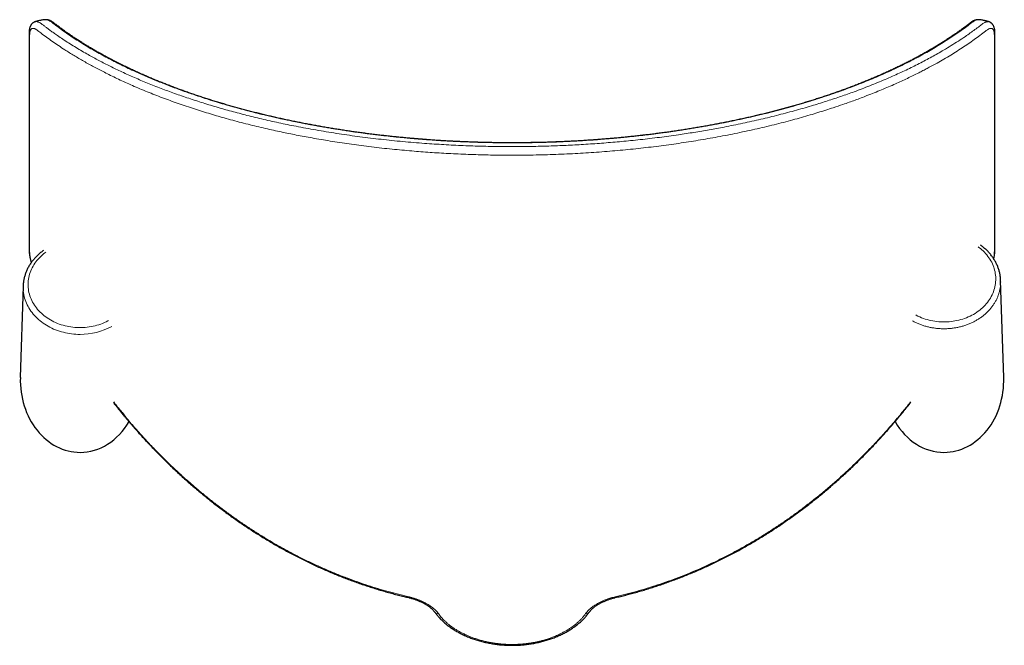
# Model space of a CAD drawing. Units: millimetres. Extents: x 8 to 2418, y 12 to 2371.
# Drawn here: x 827 to 1027, y 1371 to 1498 of the extents above; entities that cross this region are included whole.
import ezdxf

# ---------------------------------------------------------------- set-up
doc = ezdxf.new("R2010")
doc.units = ezdxf.units.MM

msp = doc.modelspace()

# ---------------------------------------------------------------- linework, layer by layer
at = {"color": 7, "linetype": 'Continuous', "lineweight": 30}
for p, q in [((832.61, 1497.78), (832.6, 1497.78)), ((1021.51, 1497.78), (1021.5, 1497.78)), ((1026.03, 1444.98), (1026.03, 1444.96)), ((1026.65, 1425.31), (1026.04, 1444.97)), ((828.04, 1443.85), (827.46, 1425.31)), ((828.04, 1443.82), (828.04, 1443.85)), ((1005.15, 1416.99), (1005.14, 1416.98))]:
    msp.add_line(p, q, dxfattribs=at)
at = {"color": 252, "linetype": 'Continuous', "lineweight": 0, "flags": 128}
for points in [[(832.62, 1450.71), (832.45, 1450.58), (832.15, 1450.35), (831.87, 1450.1), (831.59, 1449.85), (831.33, 1449.59), (831.08, 1449.32), (830.84, 1449.04), (830.62, 1448.75), (830.41, 1448.46), (830.21, 1448.16), (830.03, 1447.86), (829.86, 1447.55), (829.71, 1447.23), (829.57, 1446.91), (829.45, 1446.58), (829.34, 1446.26), (829.25, 1445.92), (829.18, 1445.59), (829.12, 1445.25), (829.07, 1444.91), (829.05, 1444.57), (829.03, 1444.23), (829.04, 1443.89), (829.06, 1443.55), (829.09, 1443.21), (829.15, 1442.88), (829.21, 1442.54), (829.3, 1442.21), (829.4, 1441.88), (829.51, 1441.55), (829.64, 1441.23), (829.79, 1440.91), (829.95, 1440.6), (830.12, 1440.29), (830.31, 1439.98), (830.51, 1439.69), (830.73, 1439.4), (830.96, 1439.12), (831.2, 1438.84), (831.46, 1438.58), (831.73, 1438.32), (832.01, 1438.07), (832.3, 1437.83), (832.6, 1437.6), (832.91, 1437.38), (833.24, 1437.17), (833.57, 1436.97), (833.91, 1436.78), (834.26, 1436.61), (834.62, 1436.44), (834.99, 1436.29), (835.36, 1436.15), (835.74, 1436.02), (836.13, 1435.9), (836.52, 1435.8), (836.92, 1435.7), (837.31, 1435.62), (837.72, 1435.56), (838.12, 1435.51), (838.53, 1435.47), (838.94, 1435.44), (839.35, 1435.43), (839.76, 1435.43), (840.17, 1435.44), (840.58, 1435.47), (840.99, 1435.51), (841.39, 1435.56), (841.8, 1435.62), (842.2, 1435.7), (842.59, 1435.8), (842.98, 1435.9), (843.37, 1436.02), (843.75, 1436.15), (844.12, 1436.29), (844.49, 1436.44), (844.85, 1436.61), (845.2, 1436.78), (845.29, 1436.84)], [(1008.84, 1437.98), (1008.93, 1437.93), (1009.28, 1437.75), (1009.64, 1437.59), (1010.01, 1437.43), (1010.38, 1437.29), (1010.76, 1437.16), (1011.14, 1437.05), (1011.53, 1436.94), (1011.92, 1436.85), (1012.32, 1436.77), (1012.72, 1436.71), (1013.13, 1436.65), (1013.53, 1436.61), (1013.94, 1436.59), (1014.35, 1436.57), (1014.76, 1436.57), (1015.17, 1436.59), (1015.58, 1436.61), (1015.98, 1436.65), (1016.39, 1436.71), (1016.79, 1436.77), (1017.19, 1436.85), (1017.58, 1436.94), (1017.97, 1437.05), (1018.36, 1437.16), (1018.73, 1437.29), (1019.11, 1437.43), (1019.47, 1437.59), (1019.83, 1437.75), (1020.18, 1437.93), (1020.52, 1438.11), (1020.85, 1438.31), (1021.18, 1438.52), (1021.49, 1438.74), (1021.79, 1438.97), (1022.08, 1439.21), (1022.36, 1439.46), (1022.63, 1439.71), (1022.88, 1439.98), (1023.12, 1440.25), (1023.35, 1440.53), (1023.57, 1440.82), (1023.77, 1441.12), (1023.96, 1441.42), (1024.13, 1441.73), (1024.29, 1442.04), (1024.44, 1442.36), (1024.57, 1442.68), (1024.68, 1443), (1024.78, 1443.33), (1024.86, 1443.66), (1024.93, 1444), (1024.98, 1444.34), (1025.02, 1444.67), (1025.04, 1445.01), (1025.04, 1445.35), (1025.03, 1445.69), (1025, 1446.03), (1024.96, 1446.37), (1024.9, 1446.7), (1024.82, 1447.04), (1024.73, 1447.37), (1024.63, 1447.69), (1024.51, 1448.02), (1024.37, 1448.34), (1024.22, 1448.65), (1024.05, 1448.96), (1023.87, 1449.27), (1023.67, 1449.57), (1023.46, 1449.86), (1023.24, 1450.14), (1023, 1450.42), (1022.76, 1450.69), (1022.49, 1450.95), (1022.22, 1451.2), (1021.94, 1451.45), (1021.64, 1451.68), (1021.47, 1451.8)], [(839.56, 1434.05), (839.13, 1434.05), (838.7, 1434.07), (838.27, 1434.11), (837.85, 1434.15), (837.43, 1434.21), (837.01, 1434.28), (836.59, 1434.37), (836.18, 1434.47), (835.77, 1434.58), (835.37, 1434.7), (834.97, 1434.83), (834.58, 1434.98), (834.2, 1435.14), (833.83, 1435.31), (833.46, 1435.49), (833.1, 1435.69), (832.75, 1435.89), (832.41, 1436.11), (832.08, 1436.33), (831.76, 1436.57), (831.45, 1436.81), (831.15, 1437.07), (830.86, 1437.33), (830.59, 1437.6), (830.32, 1437.88), (830.07, 1438.17), (829.84, 1438.47), (829.61, 1438.77), (829.4, 1439.08), (829.21, 1439.4), (829.03, 1439.72), (828.86, 1440.05), (828.71, 1440.38), (828.57, 1440.71), (828.45, 1441.06), (828.34, 1441.4), (828.25, 1441.75), (828.18, 1442.1), (828.12, 1442.45), (828.07, 1442.8), (828.05, 1443.16), (828.03, 1443.51), (828.04, 1443.82)]]:
    msp.add_lwpolyline(points, dxfattribs=at)
at = {"color": 252, "linetype": 'Continuous', "lineweight": 0}
for centre, radius, start, end in [((839.63, 1447.3), 13.25, 269.6969, 298.6567), ((948.2, 1371.15), 43.15, 166.9522, 167.1704), ((905.74, 1371.12), 43.32, 12.8302, 13.0475), ((912, 1378.17), 0.693, 218.1705, 281.7615), ((942.11, 1378.17), 0.693, 258.2401, 321.8025)]:
    msp.add_arc(centre, radius, start, end, dxfattribs=at)
at = {"color": 7, "linetype": 'Continuous', "lineweight": 30}
for centre, start_param, end_param in [((839.56, 1424.76), 4.67474, 6.283185), ((1014.56, 1424.76), 0, 1.608446), ((839.56, 1424.76), 0, 0.96033), ((1014.56, 1424.76), 5.322648, 6.283185)]:
    msp.add_ellipse(centre, major_axis=(0, -14.6), ratio=0.82898, start_param=start_param, end_param=end_param, dxfattribs=at)
for points, knots in [([(830.41, 1497.36), (830.37, 1497.34), (830.29, 1497.31), (830.17, 1497.25), (830.04, 1497.17), (829.93, 1497.08), (829.82, 1496.98), (829.72, 1496.87), (829.64, 1496.76), (829.56, 1496.63), (829.49, 1496.5), (829.43, 1496.35), (829.37, 1496.19), (829.33, 1496.04), (829.3, 1495.89), (829.28, 1495.75), (829.26, 1495.59), (829.24, 1495.39), (829.23, 1495.15), (829.23, 1494.92), (829.23, 1494.57), (829.23, 1493.98), (829.23, 1493.15), (829.23, 1486.12), (829.23, 1474.62), (829.23, 1462.52), (829.23, 1456.32), (829.23, 1454.5), (829.23, 1453.37), (829.22, 1452.51), (829.23, 1451.92), (829.23, 1451.52), (829.23, 1451.28), (829.24, 1451.09), (829.24, 1450.9), (829.26, 1450.71), (829.28, 1450.5), (829.3, 1450.26), (829.34, 1450.01), (829.38, 1449.75), (829.43, 1449.48), (829.49, 1449.21), (829.56, 1448.93), (829.61, 1448.72), (829.64, 1448.59), (829.65, 1448.56)], [0, 0, 0, 0, 0.002202, 0.004843, 0.007473, 0.010107, 0.012766, 0.015471, 0.018245, 0.021111, 0.024067, 0.027269, 0.030669, 0.034307, 0.036843, 0.039649, 0.0424, 0.046651, 0.051532, 0.056296, 0.060856, 0.073523, 0.092098, 0.11279, 0.508543, 0.805357, 0.862786, 0.892791, 0.917866, 0.93339, 0.946558, 0.95385, 0.95765, 0.961215, 0.964562, 0.967737, 0.971108, 0.975112, 0.979122, 0.983112, 0.987087, 0.991014, 0.994897, 0.998753, 1, 1, 1, 1]), ([(832.6, 1497.79), (832.59, 1497.79), (832.55, 1497.79), (832.47, 1497.78), (832.36, 1497.77), (832.2, 1497.76), (831.98, 1497.73), (831.69, 1497.69), (831.35, 1497.63), (830.97, 1497.53), (830.65, 1497.44), (830.46, 1497.37), (830.41, 1497.35)], [0, 0, 0, 0, 0.015905, 0.053749, 0.104439, 0.168173, 0.273512, 0.402186, 0.554219, 0.729541, 0.927941, 1, 1, 1, 1]), ([(1021.5, 1497.79), (1021.47, 1497.79), (1021.39, 1497.79), (1021.26, 1497.79), (1021.12, 1497.77), (1020.97, 1497.73), (1020.82, 1497.69), (1020.66, 1497.63), (1020.51, 1497.56), (1020.36, 1497.48), (1020.22, 1497.39), (1020.06, 1497.28), (1019.86, 1497.13), (1019.66, 1496.98), (1019.45, 1496.82), (1019.27, 1496.67), (1018.93, 1496.41), (1018.45, 1496.05), (1017.81, 1495.59), (1017.17, 1495.13), (1016.51, 1494.68), (1015.84, 1494.23), (1015.16, 1493.78), (1014.47, 1493.33), (1013.77, 1492.89), (1013.06, 1492.46), (1012.34, 1492.02), (1011.61, 1491.6), (1010.87, 1491.17), (1010.12, 1490.75), (1009.37, 1490.33), (1008.6, 1489.92), (1007.82, 1489.51), (1007.03, 1489.11), (1006.23, 1488.71), (1005.42, 1488.31), (1004.61, 1487.92), (1003.78, 1487.54), (1002.95, 1487.15), (1002.11, 1486.78), (1001.26, 1486.4), (1000.4, 1486.03), (999.54, 1485.67), (998.66, 1485.31), (997.78, 1484.95), (996.88, 1484.6), (995.98, 1484.26), (995.08, 1483.92), (994.16, 1483.58), (993.24, 1483.25), (992.31, 1482.92), (991.38, 1482.6), (990.43, 1482.28), (989.48, 1481.97), (988.53, 1481.66), (987.57, 1481.36), (986.6, 1481.06), (985.62, 1480.77), (984.64, 1480.49), (983.66, 1480.2), (982.67, 1479.93), (981.67, 1479.66), (980.67, 1479.39), (979.66, 1479.13), (978.64, 1478.87), (977.62, 1478.62), (976.6, 1478.37), (975.57, 1478.13), (974.54, 1477.9), (973.5, 1477.67), (972.46, 1477.45), (971.41, 1477.23), (970.36, 1477.01), (969.31, 1476.8), (968.25, 1476.6), (967.18, 1476.4), (966.11, 1476.21), (965.04, 1476.02), (963.96, 1475.84), (962.88, 1475.66), (961.8, 1475.49), (960.72, 1475.32), (959.62, 1475.16), (958.53, 1475), (957.43, 1474.85), (956.34, 1474.71), (955.24, 1474.57), (954.14, 1474.44), (953.04, 1474.31), (951.93, 1474.19), (950.83, 1474.07), (949.71, 1473.96), (948.6, 1473.85), (947.49, 1473.75), (946.37, 1473.65), (945.25, 1473.56), (944.13, 1473.48), (943.01, 1473.4), (941.88, 1473.32), (940.76, 1473.25), (939.63, 1473.19), (938.5, 1473.13), (937.38, 1473.08), (936.25, 1473.03), (935.12, 1472.99), (933.99, 1472.95), (932.86, 1472.92), (931.72, 1472.9), (930.59, 1472.88), (929.45, 1472.86), (928.32, 1472.86), (927.19, 1472.85), (926.06, 1472.85), (924.93, 1472.86), (923.8, 1472.87), (922.67, 1472.89), (921.54, 1472.92), (920.41, 1472.95), (919.28, 1472.98), (918.15, 1473.02), (917.03, 1473.07), (915.91, 1473.12), (914.78, 1473.17), (913.66, 1473.23), (912.54, 1473.3), (911.42, 1473.37), (910.3, 1473.45), (909.18, 1473.54), (908.06, 1473.63), (906.94, 1473.72), (905.82, 1473.82), (904.71, 1473.93), (903.6, 1474.04), (902.49, 1474.15), (901.39, 1474.27), (900.28, 1474.4), (899.18, 1474.53), (898.08, 1474.67), (896.99, 1474.81), (895.9, 1474.96), (894.81, 1475.11), (893.72, 1475.27), (892.64, 1475.44), (891.57, 1475.61), (890.49, 1475.78), (889.42, 1475.96), (888.35, 1476.15), (887.29, 1476.34), (886.23, 1476.53), (885.17, 1476.73), (884.12, 1476.94), (883.07, 1477.15), (882.03, 1477.36), (881, 1477.59), (879.96, 1477.81), (878.93, 1478.04), (877.91, 1478.28), (876.89, 1478.52), (875.88, 1478.77), (874.86, 1479.02), (873.86, 1479.28), (872.85, 1479.55), (871.86, 1479.81), (870.86, 1480.09), (869.88, 1480.37), (868.9, 1480.65), (867.93, 1480.94), (866.96, 1481.23), (866, 1481.53), (865.05, 1481.83), (864.1, 1482.14), (863.16, 1482.46), (862.23, 1482.77), (861.3, 1483.09), (860.38, 1483.42), (859.47, 1483.75), (858.57, 1484.09), (857.67, 1484.43), (856.79, 1484.78), (855.9, 1485.13), (855.03, 1485.48), (854.16, 1485.84), (853.3, 1486.21), (852.46, 1486.57), (851.62, 1486.95), (850.78, 1487.32), (849.96, 1487.71), (849.15, 1488.09), (848.34, 1488.48), (847.54, 1488.88), (846.75, 1489.28), (845.97, 1489.68), (845.2, 1490.09), (844.44, 1490.5), (843.68, 1490.92), (842.94, 1491.34), (842.21, 1491.76), (841.49, 1492.19), (840.77, 1492.62), (840.07, 1493.06), (839.38, 1493.5), (838.69, 1493.95), (838.02, 1494.39), (837.36, 1494.84), (836.71, 1495.3), (836.07, 1495.76), (835.45, 1496.22), (834.85, 1496.67), (834.43, 1496.99), (834.22, 1497.16), (834.17, 1497.19), (834.07, 1497.27), (833.93, 1497.36), (833.75, 1497.48), (833.57, 1497.57), (833.41, 1497.65), (833.25, 1497.7), (833.1, 1497.74), (832.95, 1497.77), (832.8, 1497.79), (832.69, 1497.79), (832.63, 1497.79), (832.61, 1497.79)], [0, 0, 0, 0, 0.000608, 0.001565, 0.002554, 0.003587, 0.004677, 0.00584, 0.007089, 0.008171, 0.009185, 0.010612, 0.012273, 0.014313, 0.015997, 0.017912, 0.019769, 0.025474, 0.03117, 0.036852, 0.042519, 0.048173, 0.053811, 0.059434, 0.065042, 0.070633, 0.076209, 0.081768, 0.087311, 0.092837, 0.098346, 0.103821, 0.109313, 0.114783, 0.120231, 0.125658, 0.131066, 0.136456, 0.141829, 0.147186, 0.152527, 0.157855, 0.163171, 0.168474, 0.173767, 0.179051, 0.184326, 0.189571, 0.194798, 0.200006, 0.205199, 0.210376, 0.21554, 0.220691, 0.225817, 0.230923, 0.236024, 0.241116, 0.246194, 0.251254, 0.256291, 0.261303, 0.266304, 0.271316, 0.276308, 0.281281, 0.286236, 0.291174, 0.296097, 0.301006, 0.305901, 0.310786, 0.31566, 0.320524, 0.325381, 0.330231, 0.335075, 0.339915, 0.344737, 0.349525, 0.354319, 0.359113, 0.363902, 0.368678, 0.373436, 0.378172, 0.382882, 0.387602, 0.392322, 0.397033, 0.401736, 0.406431, 0.41112, 0.415805, 0.420485, 0.425162, 0.429832, 0.434495, 0.439153, 0.443805, 0.448455, 0.453102, 0.457748, 0.462396, 0.467014, 0.47164, 0.47628, 0.480927, 0.485575, 0.490215, 0.494842, 0.499449, 0.504043, 0.508678, 0.513306, 0.517931, 0.522553, 0.527173, 0.531793, 0.536413, 0.541034, 0.545658, 0.550285, 0.554917, 0.559555, 0.5642, 0.568853, 0.573515, 0.578187, 0.582871, 0.587552, 0.592237, 0.596927, 0.601624, 0.606328, 0.611041, 0.615764, 0.620497, 0.625225, 0.629952, 0.634691, 0.639438, 0.644195, 0.64896, 0.653732, 0.658511, 0.663297, 0.668117, 0.67294, 0.67777, 0.682606, 0.687451, 0.692306, 0.697171, 0.702048, 0.706938, 0.711843, 0.716763, 0.721701, 0.726656, 0.73163, 0.736625, 0.741641, 0.746663, 0.751693, 0.756736, 0.761792, 0.766862, 0.771948, 0.77705, 0.782167, 0.787276, 0.792409, 0.797563, 0.802734, 0.807919, 0.813115, 0.818318, 0.823528, 0.828787, 0.834056, 0.839335, 0.844626, 0.849929, 0.855246, 0.860579, 0.865927, 0.871293, 0.876678, 0.882083, 0.887509, 0.892957, 0.898429, 0.903901, 0.909381, 0.914883, 0.920406, 0.925948, 0.931509, 0.937088, 0.942683, 0.948293, 0.953917, 0.959553, 0.9652, 0.970856, 0.976521, 0.98219, 0.987601, 0.987963, 0.988396, 0.98886, 0.990309, 0.991776, 0.993245, 0.994494, 0.99566, 0.996749, 0.997774, 0.998747, 0.999675, 1, 1, 1, 1]), ([(1023.7, 1497.36), (1023.65, 1497.37), (1023.46, 1497.44), (1023.14, 1497.53), (1022.76, 1497.63), (1022.42, 1497.69), (1022.14, 1497.73), (1021.91, 1497.76), (1021.75, 1497.77), (1021.64, 1497.78), (1021.56, 1497.79), (1021.52, 1497.79), (1021.51, 1497.79)], [0, 0, 0, 0, 0.071975, 0.270436, 0.445811, 0.597889, 0.726602, 0.831971, 0.895723, 0.946428, 0.984284, 1, 1, 1, 1]), ([(1024.65, 1449.34), (1024.67, 1449.43), (1024.7, 1449.6), (1024.75, 1449.86), (1024.79, 1450.11), (1024.82, 1450.35), (1024.84, 1450.57), (1024.86, 1450.78), (1024.87, 1450.98), (1024.88, 1451.19), (1024.88, 1451.38), (1024.88, 1451.65), (1024.88, 1452), (1024.88, 1452.46), (1024.88, 1453.11), (1024.88, 1461.03), (1024.88, 1472.37), (1024.88, 1485.2), (1024.88, 1491.05), (1024.88, 1493.51), (1024.88, 1494.37), (1024.88, 1494.88), (1024.88, 1495.25), (1024.86, 1495.49), (1024.84, 1495.69), (1024.82, 1495.87), (1024.78, 1496.04), (1024.73, 1496.21), (1024.68, 1496.37), (1024.61, 1496.52), (1024.54, 1496.65), (1024.46, 1496.78), (1024.37, 1496.89), (1024.27, 1497), (1024.16, 1497.1), (1024.04, 1497.19), (1023.91, 1497.27), (1023.8, 1497.32), (1023.73, 1497.35), (1023.7, 1497.36)], [0, 0, 0, 0, 0.003784, 0.007651, 0.011657, 0.015691, 0.019134, 0.022749, 0.026319, 0.030051, 0.033971, 0.037821, 0.046208, 0.055474, 0.067203, 0.086609, 0.551476, 0.778376, 0.890377, 0.918354, 0.932342, 0.944605, 0.950287, 0.954999, 0.958768, 0.96229, 0.965724, 0.969442, 0.972918, 0.976167, 0.97922, 0.982114, 0.98488, 0.98755, 0.990414, 0.993189, 0.995897, 0.998531, 1, 1, 1, 1]), ([(1026.04, 1444.98), (1026.03, 1445.09), (1026.02, 1445.32), (1025.99, 1445.66), (1025.94, 1446), (1025.88, 1446.34), (1025.81, 1446.68), (1025.72, 1447.01), (1025.62, 1447.34), (1025.5, 1447.67), (1025.37, 1448), (1025.22, 1448.32), (1025.06, 1448.63), (1024.89, 1448.95), (1024.71, 1449.25), (1024.51, 1449.55), (1024.3, 1449.85), (1024.08, 1450.14), (1023.85, 1450.42), (1023.6, 1450.69), (1023.35, 1450.96), (1023.08, 1451.22), (1022.8, 1451.47), (1022.51, 1451.71), (1022.22, 1451.94), (1022.03, 1452.07), (1021.94, 1452.14)], [0, 0, 0, 0, 0.040456, 0.082106, 0.123763, 0.165432, 0.20712, 0.24883, 0.290568, 0.332338, 0.374143, 0.415986, 0.457869, 0.499794, 0.541763, 0.583774, 0.625829, 0.667927, 0.710066, 0.752245, 0.794463, 0.836716, 0.879004, 0.921323, 0.96367, 1, 1, 1, 1]), ([(832.15, 1451.04), (832.06, 1450.98), (831.87, 1450.84), (831.58, 1450.62), (831.29, 1450.37), (831.01, 1450.12), (830.74, 1449.86), (830.48, 1449.59), (830.24, 1449.32), (830, 1449.03), (829.78, 1448.74), (829.57, 1448.45), (829.37, 1448.15), (829.18, 1447.84), (829.01, 1447.52), (828.85, 1447.21), (828.71, 1446.88), (828.58, 1446.56), (828.46, 1446.23), (828.36, 1445.89), (828.27, 1445.56), (828.19, 1445.22), (828.13, 1444.88), (828.08, 1444.54), (828.05, 1444.19), (828.04, 1443.95), (828.04, 1443.83), (828.04, 1443.81)], [0, 0, 0, 0, 0.036439, 0.078532, 0.120602, 0.162647, 0.204664, 0.24665, 0.288604, 0.330521, 0.372401, 0.41424, 0.456038, 0.497792, 0.539502, 0.581166, 0.622786, 0.664362, 0.705896, 0.747388, 0.788842, 0.830262, 0.87165, 0.913011, 0.954351, 0.995674, 1, 1, 1, 1]), ([(846.31, 1420.39), (846.63, 1419.98), (847.46, 1418.92), (848.33, 1417.88), (848.85, 1417.25)], [0, 0, 0, 0, 0.388468, 1, 1, 1, 1]), ([(846.38, 1420.15), (846.45, 1420.05), (846.61, 1419.86), (846.84, 1419.57), (847.07, 1419.28), (847.29, 1419.01), (847.5, 1418.75), (847.68, 1418.53), (847.83, 1418.35), (847.93, 1418.22), (848, 1418.14), (848.04, 1418.09), (848.08, 1418.04), (848.15, 1417.95), (848.25, 1417.83), (848.38, 1417.67), (848.55, 1417.48), (848.75, 1417.24), (848.89, 1417.07), (848.97, 1416.98)], [0, 0, 0, 0, 0.088727, 0.182593, 0.268395, 0.360713, 0.441417, 0.510506, 0.567978, 0.613833, 0.630329, 0.644576, 0.658821, 0.684439, 0.723015, 0.773513, 0.83651, 0.912006, 1, 1, 1, 1]), ([(1005.15, 1416.99), (1005.26, 1417.12), (1005.48, 1417.38), (1005.79, 1417.76), (1006.07, 1418.1), (1006.32, 1418.4), (1006.55, 1418.68), (1006.74, 1418.92), (1006.91, 1419.13), (1007.05, 1419.3), (1007.15, 1419.43), (1007.23, 1419.52), (1007.28, 1419.59), (1007.32, 1419.63), (1007.35, 1419.67), (1007.38, 1419.7), (1007.41, 1419.75), (1007.48, 1419.83), (1007.58, 1419.97), (1007.68, 1420.08), (1007.73, 1420.15), (1007.74, 1420.16)], [0, 0, 0, 0, 0.129662, 0.248516, 0.356557, 0.453784, 0.540198, 0.615804, 0.680607, 0.734612, 0.777825, 0.803156, 0.822421, 0.838023, 0.846353, 0.857157, 0.871539, 0.889498, 0.935186, 0.994663, 1, 1, 1, 1]), ([(1007.8, 1420.4), (1007.48, 1419.98), (1006.65, 1418.92), (1005.78, 1417.88), (1005.26, 1417.25)], [0, 0, 0, 0, 0.392176, 1, 1, 1, 1]), ([(848.97, 1416.98), (849.16, 1416.76), (849.63, 1416.2), (850.39, 1415.31), (851.27, 1414.31), (852.16, 1413.32), (853.06, 1412.35), (853.96, 1411.38), (854.88, 1410.43), (855.8, 1409.49), (856.73, 1408.57), (857.66, 1407.66), (858.6, 1406.76), (859.55, 1405.88), (860.5, 1405.01), (861.46, 1404.15), (862.43, 1403.31), (863.4, 1402.48), (864.38, 1401.66), (865.37, 1400.86), (866.36, 1400.07), (867.36, 1399.3), (868.36, 1398.54), (869.37, 1397.79), (870.38, 1397.05), (871.4, 1396.33), (872.43, 1395.63), (873.47, 1394.93), (874.51, 1394.25), (875.55, 1393.58), (876.6, 1392.93), (877.65, 1392.29), (878.71, 1391.67), (879.77, 1391.06), (880.84, 1390.46), (881.91, 1389.88), (882.99, 1389.31), (884.07, 1388.76), (885.15, 1388.22), (886.24, 1387.69), (887.33, 1387.18), (888.43, 1386.69), (889.53, 1386.2), (890.63, 1385.73), (891.73, 1385.28), (892.84, 1384.84), (893.94, 1384.42), (895.05, 1384.01), (896.17, 1383.61), (897.29, 1383.23), (898.41, 1382.86), (899.53, 1382.51), (900.66, 1382.17), (901.78, 1381.85), (902.91, 1381.53), (904.05, 1381.24), (905.12, 1380.97), (905.81, 1380.81), (906.13, 1380.74)], [0, 0, 0, 0, 0.012496, 0.031896, 0.051244, 0.070548, 0.089779, 0.108953, 0.128088, 0.147175, 0.166202, 0.185159, 0.204035, 0.222815, 0.241564, 0.260278, 0.278918, 0.297487, 0.31599, 0.33443, 0.352811, 0.371137, 0.389411, 0.407639, 0.425823, 0.443967, 0.462075, 0.480152, 0.4982, 0.516225, 0.53417, 0.552054, 0.569885, 0.587667, 0.605406, 0.623105, 0.640769, 0.658406, 0.675941, 0.693451, 0.710962, 0.728451, 0.745903, 0.763302, 0.780633, 0.797881, 0.815046, 0.832267, 0.849449, 0.866595, 0.88371, 0.900797, 0.917861, 0.934905, 0.951935, 0.9689, 0.985839, 1, 1, 1, 1]), ([(947.98, 1380.74), (948.32, 1380.82), (949.05, 1380.99), (950.14, 1381.26), (951.27, 1381.56), (952.4, 1381.87), (953.53, 1382.19), (954.66, 1382.53), (955.78, 1382.89), (956.9, 1383.26), (958.01, 1383.64), (959.12, 1384.03), (960.23, 1384.44), (961.33, 1384.86), (962.43, 1385.3), (963.52, 1385.75), (964.62, 1386.21), (965.71, 1386.69), (966.8, 1387.19), (967.88, 1387.7), (968.96, 1388.22), (970.04, 1388.76), (971.11, 1389.31), (972.18, 1389.87), (973.25, 1390.45), (974.31, 1391.04), (975.36, 1391.65), (976.42, 1392.27), (977.47, 1392.9), (978.51, 1393.55), (979.55, 1394.21), (980.58, 1394.89), (981.6, 1395.57), (982.62, 1396.28), (983.64, 1396.99), (984.65, 1397.72), (985.66, 1398.47), (986.66, 1399.22), (987.65, 1399.99), (988.64, 1400.77), (989.62, 1401.57), (990.59, 1402.38), (991.56, 1403.2), (992.52, 1404.04), (993.48, 1404.89), (994.43, 1405.75), (995.37, 1406.63), (996.31, 1407.52), (997.24, 1408.42), (998.16, 1409.34), (999.07, 1410.26), (999.97, 1411.2), (1000.88, 1412.16), (1001.77, 1413.13), (1002.66, 1414.11), (1003.54, 1415.11), (1004.36, 1416.06), (1004.9, 1416.69), (1005.14, 1416.98)], [0, 0, 0, 0, 0.015262, 0.032226, 0.04922, 0.066239, 0.083281, 0.100343, 0.117422, 0.134515, 0.151618, 0.168729, 0.185844, 0.202959, 0.220071, 0.237271, 0.254562, 0.271882, 0.289235, 0.306627, 0.32406, 0.341539, 0.359067, 0.37665, 0.394192, 0.411821, 0.429524, 0.447285, 0.46509, 0.482923, 0.50077, 0.518612, 0.536521, 0.554567, 0.57264, 0.590745, 0.608885, 0.627065, 0.645289, 0.663561, 0.681885, 0.700265, 0.718706, 0.737211, 0.755786, 0.774434, 0.79316, 0.811969, 0.83078, 0.849548, 0.868419, 0.887388, 0.906447, 0.925589, 0.944808, 0.964095, 0.983443, 1, 1, 1, 1]), ([(906.13, 1380.74), (906.19, 1380.72), (906.34, 1380.69), (906.59, 1380.62), (906.87, 1380.54), (907.15, 1380.46), (907.43, 1380.36), (907.71, 1380.26), (907.99, 1380.16), (908.26, 1380.04), (908.53, 1379.92), (908.79, 1379.8), (909.04, 1379.67), (909.29, 1379.54), (909.52, 1379.41), (909.75, 1379.27), (909.97, 1379.13), (910.17, 1378.98), (910.37, 1378.84), (910.56, 1378.69), (910.73, 1378.54), (910.9, 1378.39), (911.05, 1378.24), (911.18, 1378.09), (911.31, 1377.94), (911.4, 1377.82), (911.44, 1377.76), (911.46, 1377.74)], [0, 0, 0, 0, 0.025381, 0.064837, 0.104822, 0.145319, 0.186298, 0.227714, 0.269511, 0.311617, 0.353952, 0.396423, 0.438927, 0.481323, 0.523496, 0.565368, 0.607227, 0.649608, 0.692012, 0.734339, 0.776514, 0.818468, 0.860142, 0.901488, 0.942497, 0.983736, 1, 1, 1, 1]), ([(942.65, 1377.74), (942.67, 1377.75), (942.71, 1377.82), (942.8, 1377.93), (942.92, 1378.08), (943.06, 1378.23), (943.21, 1378.38), (943.37, 1378.53), (943.55, 1378.68), (943.73, 1378.83), (943.93, 1378.98), (944.14, 1379.12), (944.35, 1379.26), (944.58, 1379.4), (944.82, 1379.54), (945.06, 1379.67), (945.32, 1379.8), (945.58, 1379.92), (945.85, 1380.04), (946.12, 1380.16), (946.4, 1380.26), (946.69, 1380.36), (946.97, 1380.46), (947.26, 1380.55), (947.54, 1380.63), (947.79, 1380.69), (947.93, 1380.72), (947.98, 1380.74)], [0, 0, 0, 0, 0.013928, 0.055695, 0.097404, 0.139233, 0.180833, 0.222539, 0.264374, 0.306348, 0.348461, 0.390704, 0.433063, 0.475521, 0.517916, 0.560149, 0.602612, 0.645199, 0.687799, 0.730285, 0.772564, 0.814555, 0.856185, 0.897398, 0.938147, 0.978402, 1, 1, 1, 1]), ([(911.46, 1377.74), (911.46, 1377.73), (911.53, 1377.63), (911.68, 1377.43), (911.89, 1377.15), (912.13, 1376.88), (912.37, 1376.61), (912.63, 1376.33), (912.9, 1376.07), (913.18, 1375.81), (913.48, 1375.55), (913.79, 1375.29), (914.11, 1375.04), (914.44, 1374.8), (914.78, 1374.56), (915.13, 1374.33), (915.49, 1374.1), (915.87, 1373.88), (916.25, 1373.67), (916.64, 1373.47), (917.03, 1373.27), (917.44, 1373.08), (917.85, 1372.9), (918.28, 1372.72), (918.71, 1372.55), (919.14, 1372.39), (919.59, 1372.24), (920.04, 1372.1), (920.49, 1371.97), (920.95, 1371.84), (921.42, 1371.73), (921.89, 1371.62), (922.37, 1371.52), (922.85, 1371.43), (923.34, 1371.35), (923.82, 1371.28), (924.31, 1371.22), (924.8, 1371.18), (925.29, 1371.14), (925.78, 1371.11), (926.28, 1371.09), (926.78, 1371.08), (927.28, 1371.07), (927.78, 1371.08), (928.27, 1371.1), (928.77, 1371.13), (929.26, 1371.17), (929.75, 1371.22), (930.24, 1371.28), (930.73, 1371.35), (931.21, 1371.42), (931.69, 1371.51), (932.17, 1371.61), (932.64, 1371.71), (933.11, 1371.83), (933.57, 1371.95), (934.03, 1372.09), (934.48, 1372.23), (934.92, 1372.38), (935.36, 1372.54), (935.79, 1372.7), (936.22, 1372.88), (936.63, 1373.06), (937.04, 1373.25), (937.44, 1373.45), (937.83, 1373.65), (938.21, 1373.86), (938.58, 1374.08), (938.95, 1374.31), (939.3, 1374.54), (939.64, 1374.78), (939.98, 1375.02), (940.3, 1375.27), (940.61, 1375.53), (940.91, 1375.79), (941.19, 1376.05), (941.47, 1376.32), (941.73, 1376.59), (941.98, 1376.87), (942.21, 1377.15), (942.43, 1377.43), (942.58, 1377.63), (942.65, 1377.73), (942.65, 1377.74)], [0, 0, 0, 0, 0.000821, 0.013262, 0.025389, 0.037768, 0.050195, 0.062666, 0.075177, 0.087723, 0.100299, 0.112902, 0.125527, 0.138169, 0.150825, 0.16349, 0.176161, 0.188832, 0.2015, 0.214161, 0.226811, 0.239447, 0.252066, 0.264647, 0.277349, 0.290025, 0.302685, 0.31534, 0.328001, 0.340674, 0.35337, 0.3661, 0.378872, 0.39163, 0.404325, 0.416979, 0.429609, 0.442228, 0.454853, 0.467493, 0.480164, 0.492881, 0.505657, 0.51839, 0.531079, 0.543768, 0.556458, 0.569149, 0.581843, 0.59454, 0.607241, 0.619947, 0.632639, 0.645307, 0.658012, 0.670691, 0.683354, 0.69601, 0.708668, 0.721335, 0.734021, 0.746734, 0.759482, 0.772098, 0.784703, 0.79733, 0.809976, 0.822637, 0.83531, 0.847991, 0.860676, 0.873359, 0.886038, 0.898706, 0.911362, 0.923999, 0.936615, 0.949203, 0.961761, 0.974284, 0.986767, 0.999205, 1, 1, 1, 1])]:
    msp.add_open_spline(points, degree=3, knots=knots, dxfattribs=at)
at = {"color": 252, "linetype": 'Continuous', "lineweight": 0}
for points, knots in [([(1024.6, 1449.41), (1024.6, 1449.42), (1024.62, 1449.52), (1024.65, 1449.71), (1024.7, 1449.98), (1024.73, 1450.24), (1024.75, 1450.57), (1024.77, 1450.95), (1024.77, 1451.38), (1024.76, 1452.09), (1024.76, 1453.53), (1024.76, 1461.69), (1024.77, 1473.41), (1024.76, 1485.75), (1024.77, 1491.61), (1024.76, 1493.62), (1024.76, 1494.26), (1024.76, 1494.64), (1024.75, 1494.99), (1024.72, 1495.27), (1024.67, 1495.51), (1024.59, 1495.7), (1024.49, 1495.86), (1024.37, 1495.96), (1024.23, 1496.03), (1024.06, 1496.05), (1023.88, 1496.02), (1023.68, 1495.95), (1023.46, 1495.84), (1023.23, 1495.68), (1022.69, 1495.26), (1021.85, 1494.62), (1020.68, 1493.76), (1019.47, 1492.91), (1018.22, 1492.07), (1016.92, 1491.24), (1015.59, 1490.42), (1014.21, 1489.61), (1012.74, 1488.78), (1011.43, 1488.07), (1010.31, 1487.48), (1009.36, 1487), (1008.31, 1486.48), (1007.14, 1485.91), (1005.95, 1485.35), (1004.68, 1484.78), (1003.33, 1484.19), (1001.91, 1483.59), (1000.45, 1482.99), (999.07, 1482.45), (997.78, 1481.95), (996.57, 1481.5), (995.34, 1481.06), (993.87, 1480.54), (992.3, 1480.01), (990.61, 1479.47), (989.04, 1478.97), (987.39, 1478.48), (985.68, 1477.98), (983.89, 1477.49), (982.05, 1477), (980.15, 1476.51), (978.22, 1476.04), (976.25, 1475.59), (974.25, 1475.15), (972.24, 1474.73), (970.22, 1474.33), (968.23, 1473.96), (966.25, 1473.61), (964.3, 1473.28), (962.33, 1472.97), (960.34, 1472.67), (958.31, 1472.39), (956.26, 1472.13), (954.2, 1471.88), (952.12, 1471.65), (950.03, 1471.44), (947.92, 1471.25), (945.79, 1471.07), (943.65, 1470.91), (941.48, 1470.77), (939.28, 1470.65), (937.05, 1470.55), (934.79, 1470.47), (932.5, 1470.4), (930.19, 1470.36), (928.04, 1470.35), (926.03, 1470.35), (924.16, 1470.36), (922.21, 1470.39), (920.23, 1470.44), (918.2, 1470.51), (916.18, 1470.59), (914.22, 1470.68), (912.3, 1470.79), (910.45, 1470.91), (908.61, 1471.05), (906.71, 1471.2), (904.77, 1471.38), (902.74, 1471.57), (900.68, 1471.79), (898.6, 1472.04), (896.56, 1472.29), (894.57, 1472.56), (892.62, 1472.84), (890.71, 1473.14), (888.84, 1473.44), (887.07, 1473.75), (885.37, 1474.05), (883.78, 1474.35), (882.23, 1474.66), (880.69, 1474.98), (879.12, 1475.31), (877.48, 1475.68), (875.78, 1476.07), (874.02, 1476.5), (872.25, 1476.95), (870.48, 1477.42), (868.79, 1477.88), (867.15, 1478.35), (865.56, 1478.83), (863.94, 1479.33), (862.31, 1479.85), (860.67, 1480.4), (859.04, 1480.96), (857.44, 1481.54), (855.87, 1482.13), (854.31, 1482.73), (852.79, 1483.35), (851.28, 1483.97), (849.81, 1484.61), (848.4, 1485.25), (847.04, 1485.88), (845.74, 1486.51), (844.54, 1487.11), (843.42, 1487.68), (842.36, 1488.24), (841.33, 1488.8), (840.32, 1489.37), (839.33, 1489.95), (838.36, 1490.53), (837.41, 1491.11), (836.35, 1491.78), (835.19, 1492.54), (833.96, 1493.39), (832.76, 1494.25), (831.85, 1494.92), (831.29, 1495.36), (831.04, 1495.56), (830.86, 1495.7), (830.69, 1495.81), (830.53, 1495.9), (830.4, 1495.96), (830.27, 1496.01), (830.15, 1496.03), (830.02, 1496.05), (829.88, 1496.03), (829.74, 1495.96), (829.62, 1495.85), (829.52, 1495.7), (829.44, 1495.5), (829.39, 1495.26), (829.36, 1494.99), (829.35, 1494.54), (829.35, 1493.95), (829.35, 1492.03), (829.35, 1482.65), (829.35, 1470.62), (829.35, 1458.45), (829.35, 1453.75), (829.35, 1451.73), (829.35, 1451.22), (829.35, 1450.8), (829.36, 1450.48), (829.4, 1450.11), (829.46, 1449.7), (829.54, 1449.26), (829.62, 1448.9), (829.68, 1448.68), (829.69, 1448.62)], [0, 0, 0, 0, 0.000035, 0.000941, 0.001848, 0.002758, 0.003672, 0.005492, 0.007314, 0.009136, 0.014606, 0.025546, 0.112749, 0.163033, 0.182083, 0.18694, 0.18856, 0.19018, 0.191799, 0.193151, 0.194502, 0.195891, 0.197281, 0.198633, 0.199984, 0.201377, 0.202769, 0.204095, 0.205431, 0.206783, 0.20814, 0.214156, 0.220174, 0.226194, 0.232216, 0.238229, 0.244245, 0.250262, 0.25628, 0.263047, 0.266432, 0.269817, 0.274289, 0.278761, 0.283237, 0.287713, 0.292766, 0.297818, 0.302877, 0.307936, 0.311939, 0.315942, 0.319948, 0.323955, 0.330127, 0.334839, 0.339713, 0.344589, 0.349764, 0.354941, 0.360314, 0.365689, 0.371142, 0.376598, 0.382053, 0.387511, 0.392845, 0.398182, 0.403267, 0.408353, 0.413292, 0.418398, 0.423506, 0.428615, 0.433727, 0.43884, 0.443955, 0.449081, 0.454211, 0.459387, 0.464566, 0.46984, 0.475117, 0.480515, 0.485915, 0.491401, 0.496891, 0.501181, 0.505667, 0.510156, 0.514967, 0.51978, 0.524571, 0.529365, 0.533821, 0.538278, 0.542706, 0.547135, 0.551995, 0.556856, 0.562002, 0.567149, 0.572312, 0.577217, 0.58215, 0.587085, 0.591835, 0.596587, 0.600871, 0.605156, 0.609198, 0.61324, 0.617582, 0.621926, 0.626795, 0.631665, 0.636762, 0.64186, 0.646947, 0.651606, 0.65645, 0.661297, 0.666435, 0.671575, 0.6768, 0.682028, 0.68725, 0.692475, 0.69777, 0.703068, 0.708337, 0.713607, 0.718621, 0.723635, 0.728475, 0.732748, 0.737022, 0.741299, 0.745576, 0.749858, 0.754139, 0.758424, 0.76271, 0.768761, 0.774814, 0.78087, 0.786927, 0.789055, 0.790028, 0.791, 0.791979, 0.792957, 0.793792, 0.794627, 0.795471, 0.796316, 0.797672, 0.799039, 0.80042, 0.801811, 0.803167, 0.804531, 0.80591, 0.807297, 0.810348, 0.8134, 0.83171, 0.929341, 0.965803, 0.986135, 0.988832, 0.991405, 0.992694, 0.993981, 0.995341, 0.9967, 0.998099, 0.999497, 1, 1, 1, 1]), ([(830.41, 1497.35), (830.45, 1497.37), (830.55, 1497.4), (830.74, 1497.41), (830.95, 1497.37), (831.16, 1497.29), (831.36, 1497.2), (831.65, 1497.02), (832.04, 1496.75), (832.52, 1496.38), (833.01, 1495.99), (833.58, 1495.57), (834.23, 1495.11), (835.08, 1494.51), (836.08, 1493.83), (837.24, 1493.08), (838.43, 1492.34), (839.66, 1491.6), (840.85, 1490.91), (842, 1490.27), (843.1, 1489.67), (844.23, 1489.08), (845.38, 1488.5), (846.54, 1487.93), (847.74, 1487.35), (848.98, 1486.78), (850.26, 1486.21), (851.57, 1485.64), (852.9, 1485.09), (854.25, 1484.54), (855.62, 1484), (856.99, 1483.48), (858.37, 1482.98), (859.77, 1482.48), (861.2, 1481.99), (862.65, 1481.51), (864.12, 1481.04), (865.62, 1480.57), (867.14, 1480.12), (868.68, 1479.68), (870.23, 1479.24), (871.79, 1478.83), (873.4, 1478.41), (875.05, 1478), (876.76, 1477.6), (878.48, 1477.2), (880.23, 1476.82), (882, 1476.46), (883.86, 1476.09), (885.82, 1475.72), (887.86, 1475.36), (889.93, 1475.01), (892.02, 1474.68), (894.13, 1474.37), (896.25, 1474.08), (898.4, 1473.81), (900.56, 1473.56), (902.73, 1473.32), (904.92, 1473.11), (907.13, 1472.92), (909.25, 1472.75), (911.29, 1472.61), (913.25, 1472.49), (915.21, 1472.38), (917.18, 1472.29), (919.07, 1472.22), (920.9, 1472.17), (922.65, 1472.13), (924.41, 1472.11), (926.16, 1472.09), (927.92, 1472.09), (929.69, 1472.11), (931.45, 1472.13), (933.22, 1472.17), (934.98, 1472.22), (936.73, 1472.29), (938.46, 1472.36), (940.22, 1472.45), (942.01, 1472.55), (943.84, 1472.68), (945.66, 1472.81), (947.47, 1472.96), (949.28, 1473.12), (951.14, 1473.3), (953.04, 1473.5), (954.99, 1473.72), (956.93, 1473.96), (958.85, 1474.22), (960.66, 1474.47), (962.35, 1474.72), (963.92, 1474.97), (965.48, 1475.23), (967.02, 1475.49), (968.54, 1475.77), (970.18, 1476.08), (971.94, 1476.42), (973.8, 1476.81), (975.64, 1477.21), (977.46, 1477.62), (979.28, 1478.06), (981.09, 1478.51), (982.89, 1478.98), (984.67, 1479.46), (986.42, 1479.96), (988.05, 1480.44), (989.57, 1480.9), (990.97, 1481.35), (992.35, 1481.8), (993.7, 1482.26), (995.03, 1482.72), (996.46, 1483.24), (997.96, 1483.8), (999.55, 1484.41), (1001.1, 1485.04), (1002.62, 1485.68), (1004.09, 1486.32), (1005.51, 1486.96), (1006.88, 1487.6), (1008.22, 1488.24), (1009.54, 1488.9), (1010.82, 1489.57), (1012.08, 1490.25), (1013.3, 1490.93), (1014.62, 1491.7), (1016.02, 1492.54), (1017.49, 1493.47), (1018.77, 1494.33), (1019.88, 1495.1), (1020.83, 1495.79), (1021.57, 1496.33), (1022.11, 1496.75), (1022.42, 1496.99), (1022.69, 1497.17), (1022.91, 1497.28), (1023.14, 1497.36), (1023.36, 1497.4), (1023.55, 1497.4), (1023.66, 1497.37), (1023.7, 1497.35)], [0, 0, 0, 0, 0.001529, 0.004159, 0.006779, 0.008703, 0.010628, 0.012552, 0.016896, 0.021243, 0.025593, 0.029941, 0.036087, 0.042233, 0.051421, 0.060611, 0.069801, 0.078991, 0.088178, 0.095872, 0.103566, 0.11126, 0.118882, 0.126506, 0.134129, 0.142026, 0.149924, 0.157822, 0.165738, 0.173655, 0.181572, 0.189223, 0.196874, 0.204526, 0.212196, 0.219867, 0.227537, 0.235248, 0.242959, 0.250669, 0.258283, 0.265897, 0.273511, 0.281507, 0.289503, 0.297499, 0.305522, 0.313546, 0.321569, 0.330544, 0.339522, 0.3485, 0.357475, 0.366452, 0.37543, 0.384409, 0.393385, 0.402362, 0.411341, 0.420321, 0.429298, 0.437154, 0.445014, 0.452874, 0.460733, 0.46859, 0.475549, 0.482509, 0.489469, 0.496451, 0.503434, 0.510416, 0.517446, 0.524476, 0.531505, 0.538418, 0.54533, 0.552243, 0.559589, 0.566936, 0.574282, 0.581654, 0.589027, 0.5964, 0.604479, 0.612562, 0.620645, 0.628727, 0.636807, 0.643589, 0.650372, 0.657154, 0.663839, 0.670525, 0.67721, 0.685655, 0.694102, 0.70255, 0.710998, 0.719442, 0.728141, 0.736842, 0.745544, 0.754246, 0.762945, 0.770241, 0.777538, 0.784834, 0.792036, 0.799238, 0.80644, 0.815486, 0.824533, 0.833582, 0.84263, 0.851675, 0.860356, 0.869037, 0.877719, 0.886399, 0.895121, 0.903844, 0.912567, 0.921288, 0.932738, 0.94419, 0.955641, 0.963837, 0.972034, 0.980231, 0.983419, 0.986606, 0.988756, 0.990908, 0.993058, 0.995627, 0.998205, 1, 1, 1, 1]), ([(1021.5, 1497.78), (1021.45, 1497.79), (1021.32, 1497.79), (1021.1, 1497.73), (1020.84, 1497.63), (1020.58, 1497.48), (1020.3, 1497.28), (1020.02, 1497.07), (1019.47, 1496.64), (1018.62, 1496.01), (1017.45, 1495.18), (1016.25, 1494.36), (1015.01, 1493.55), (1013.73, 1492.75), (1012.42, 1491.96), (1011.07, 1491.18), (1009.67, 1490.41), (1008.24, 1489.65), (1006.77, 1488.9), (1005.25, 1488.16), (1003.7, 1487.43), (1002.11, 1486.71), (1000.48, 1486.01), (998.78, 1485.3), (997, 1484.6), (995.14, 1483.89), (993.24, 1483.2), (991.33, 1482.55), (989.43, 1481.92), (987.53, 1481.32), (985.6, 1480.73), (983.63, 1480.17), (981.62, 1479.62), (979.58, 1479.08), (977.51, 1478.57), (975.41, 1478.08), (973.28, 1477.6), (971.12, 1477.15), (968.92, 1476.71), (966.9, 1476.33), (965.06, 1476.01), (963.41, 1475.73), (961.74, 1475.47), (960.06, 1475.21), (958.37, 1474.97), (956.64, 1474.74), (954.88, 1474.52), (953.09, 1474.3), (951.28, 1474.11), (949.47, 1473.92), (947.64, 1473.75), (945.79, 1473.6), (943.94, 1473.45), (942.07, 1473.33), (940.21, 1473.21), (938.35, 1473.12), (936.5, 1473.03), (934.61, 1472.97), (932.66, 1472.91), (930.67, 1472.87), (928.67, 1472.85), (926.66, 1472.84), (924.66, 1472.86), (922.65, 1472.89), (920.64, 1472.93), (918.63, 1473), (916.63, 1473.08), (914.63, 1473.17), (912.74, 1473.28), (910.97, 1473.4), (909.31, 1473.52), (907.66, 1473.65), (906.03, 1473.79), (904.41, 1473.95), (902.77, 1474.11), (901.11, 1474.3), (899.42, 1474.49), (897.74, 1474.7), (896.08, 1474.92), (894.42, 1475.16), (892.69, 1475.42), (890.89, 1475.7), (889.03, 1476.01), (887.18, 1476.34), (885.36, 1476.68), (883.65, 1477.02), (882.05, 1477.35), (880.56, 1477.66), (878.85, 1478.04), (876.93, 1478.49), (874.93, 1478.98), (873.06, 1479.47), (871.33, 1479.93), (869.62, 1480.41), (867.94, 1480.9), (866.36, 1481.39), (864.85, 1481.86), (863.44, 1482.33), (862.04, 1482.8), (860.66, 1483.28), (859.3, 1483.77), (857.97, 1484.27), (856.65, 1484.78), (855.35, 1485.3), (854.08, 1485.82), (852.84, 1486.35), (851.62, 1486.88), (850.32, 1487.47), (848.95, 1488.11), (847.52, 1488.81), (846.12, 1489.52), (844.76, 1490.23), (843.41, 1490.97), (842.09, 1491.73), (840.78, 1492.5), (839.52, 1493.28), (838.28, 1494.08), (837.09, 1494.88), (835.88, 1495.73), (834.99, 1496.38), (834.37, 1496.86), (834.05, 1497.11), (833.75, 1497.34), (833.45, 1497.53), (833.18, 1497.67), (832.93, 1497.76), (832.74, 1497.79), (832.64, 1497.79), (832.61, 1497.78)], [0, 0, 0, 0, 0.0020223, 0.0046732, 0.0073141, 0.009845, 0.0123806, 0.0149218, 0.0174604, 0.0276434, 0.0378417, 0.0480399, 0.0581139, 0.0681896, 0.0782653, 0.0883391, 0.0984138, 0.1084905, 0.118567, 0.1286416, 0.1387171, 0.1487948, 0.1588723, 0.1689478, 0.1796796, 0.1904142, 0.2011487, 0.2118803, 0.221958, 0.2320383, 0.2421186, 0.2521962, 0.262275, 0.2723567, 0.2824382, 0.2925169, 0.3025971, 0.3126803, 0.3227634, 0.3328434, 0.3402027, 0.3475626, 0.3549219, 0.3623047, 0.3696881, 0.3770709, 0.3847169, 0.3923637, 0.4000097, 0.4076838, 0.4153588, 0.4230329, 0.4307654, 0.4384988, 0.4462314, 0.453821, 0.4614114, 0.4690011, 0.4771389, 0.4852777, 0.4934155, 0.5015896, 0.5097648, 0.5179389, 0.5261529, 0.5343699, 0.5425879, 0.550805, 0.559019, 0.5659193, 0.5728201, 0.5797204, 0.5865124, 0.5933049, 0.6000969, 0.6072824, 0.6144686, 0.6216541, 0.6288624, 0.6360713, 0.6432796, 0.6515733, 0.6598696, 0.668167, 0.6764635, 0.6847572, 0.6917169, 0.698677, 0.7056366, 0.7159327, 0.7262288, 0.7348784, 0.7435306, 0.7521837, 0.760836, 0.7694858, 0.7771191, 0.7847529, 0.7923862, 0.8000389, 0.8076922, 0.8153449, 0.8230355, 0.8307265, 0.8384171, 0.8460098, 0.8536031, 0.8611959, 0.8707229, 0.8802525, 0.8897829, 0.8993126, 0.9088398, 0.9187494, 0.9286599, 0.9385696, 0.9485098, 0.9584509, 0.9683913, 0.9796969, 0.9825267, 0.985358, 0.988186, 0.9910111, 0.9936089, 0.9962163, 0.9988241, 1, 1, 1, 1]), ([(1026.03, 1444.96), (1026.04, 1444.88), (1026.05, 1444.59), (1026.03, 1444.09), (1025.95, 1443.47), (1025.83, 1442.86), (1025.66, 1442.25), (1025.44, 1441.65), (1025.18, 1441.07), (1024.87, 1440.5), (1024.51, 1439.95), (1024.11, 1439.42), (1023.68, 1438.92), (1023.2, 1438.43), (1022.69, 1437.98), (1022.14, 1437.55), (1021.55, 1437.16), (1020.94, 1436.79), (1020.3, 1436.46), (1019.64, 1436.17), (1018.96, 1435.91), (1018.25, 1435.69), (1017.53, 1435.51), (1016.8, 1435.37), (1016.06, 1435.27), (1015.31, 1435.21), (1014.56, 1435.19), (1013.8, 1435.21), (1013.06, 1435.27), (1012.31, 1435.37), (1011.58, 1435.51), (1010.86, 1435.69), (1010.16, 1435.91), (1009.47, 1436.17), (1008.81, 1436.47), (1008.37, 1436.68), (1008.16, 1436.81), (1008.16, 1436.81)], [0, 0, 0, 0, 0.01183, 0.041747, 0.071664, 0.101581, 0.131498, 0.161415, 0.191332, 0.221249, 0.251166, 0.281083, 0.311, 0.340917, 0.370834, 0.400751, 0.430668, 0.460585, 0.490502, 0.520419, 0.550336, 0.580253, 0.61017, 0.640088, 0.670005, 0.699922, 0.729839, 0.759756, 0.789673, 0.81959, 0.849507, 0.879424, 0.909341, 0.939258, 0.969175, 0.999092, 1, 1, 1, 1]), ([(848.85, 1417.25), (849.43, 1416.56), (850.6, 1415.19), (852.4, 1413.18), (854.24, 1411.21), (856.01, 1409.41), (857.69, 1407.76), (859.27, 1406.27), (860.88, 1404.8), (862.52, 1403.37), (864.21, 1401.95), (865.94, 1400.54), (867.73, 1399.16), (869.54, 1397.81), (871.38, 1396.49), (873.25, 1395.22), (875.15, 1393.99), (877.07, 1392.79), (879.02, 1391.64), (880.99, 1390.53), (883.01, 1389.45), (885.09, 1388.4), (887.23, 1387.38), (889.4, 1386.41), (891.58, 1385.5), (893.72, 1384.66), (895.81, 1383.9), (897.85, 1383.2), (899.91, 1382.55), (901.98, 1381.95), (904.07, 1381.39), (905.47, 1381.06), (906.16, 1380.9)], [0, 0, 0, 0, 0.039068, 0.078146, 0.117223, 0.156291, 0.187804, 0.219325, 0.250849, 0.28237, 0.313883, 0.346606, 0.37934, 0.412078, 0.444811, 0.477534, 0.510263, 0.543003, 0.575747, 0.608487, 0.641215, 0.675492, 0.709783, 0.744078, 0.778368, 0.812644, 0.843857, 0.875086, 0.906323, 0.937559, 0.968787, 1, 1, 1, 1]), ([(848.85, 1417.25), (848.85, 1417.22), (848.86, 1417.15), (848.9, 1417.06), (848.95, 1417.01), (848.97, 1416.98)], [0, 0, 0, 0, 0.346867, 0.687729, 1, 1, 1, 1]), ([(947.95, 1380.9), (948.67, 1381.07), (950.12, 1381.41), (952.28, 1381.99), (954.42, 1382.62), (956.55, 1383.3), (958.68, 1384.03), (960.79, 1384.81), (962.88, 1385.64), (965.03, 1386.55), (967.22, 1387.54), (969.46, 1388.62), (971.67, 1389.75), (973.85, 1390.93), (975.99, 1392.17), (978.1, 1393.44), (980.18, 1394.77), (982.23, 1396.15), (984.25, 1397.57), (986.25, 1399.05), (988.23, 1400.59), (990.17, 1402.16), (992.07, 1403.78), (993.82, 1405.34), (995.44, 1406.83), (996.91, 1408.24), (998.36, 1409.67), (999.95, 1411.3), (1001.66, 1413.13), (1003.49, 1415.16), (1004.67, 1416.56), (1005.26, 1417.25)], [0, 0, 0, 0, 0.032322, 0.064652, 0.096983, 0.129304, 0.161907, 0.194519, 0.227131, 0.259734, 0.295694, 0.331665, 0.367636, 0.403597, 0.439284, 0.474986, 0.510692, 0.546395, 0.582083, 0.618243, 0.654417, 0.690596, 0.72677, 0.762932, 0.792493, 0.822059, 0.851625, 0.881187, 0.92079, 0.960397, 1, 1, 1, 1]), ([(1005.26, 1417.25), (1005.26, 1417.22), (1005.25, 1417.15), (1005.21, 1417.07), (1005.17, 1417.01), (1005.15, 1416.99)], [0, 0, 0, 0, 0.358103, 0.714999, 1, 1, 1, 1]), ([(906.16, 1380.9), (906.37, 1380.85), (906.77, 1380.75), (907.37, 1380.56), (907.95, 1380.36), (908.52, 1380.13), (909.06, 1379.89), (909.57, 1379.62), (910.06, 1379.34), (910.52, 1379.04), (910.95, 1378.72), (911.36, 1378.38), (911.71, 1378.03), (911.97, 1377.73), (912.1, 1377.55), (912.14, 1377.49)], [0, 0, 0, 0, 0.078503, 0.157305, 0.236142, 0.314691, 0.392967, 0.471494, 0.550027, 0.628313, 0.711217, 0.794415, 0.877608, 0.960506, 1, 1, 1, 1]), ([(941.97, 1377.49), (942.06, 1377.61), (942.24, 1377.85), (942.57, 1378.21), (942.96, 1378.56), (943.38, 1378.9), (943.85, 1379.21), (944.35, 1379.52), (944.88, 1379.81), (945.45, 1380.07), (946.04, 1380.32), (946.58, 1380.51), (947.07, 1380.67), (947.51, 1380.79), (947.8, 1380.86), (947.95, 1380.9)], [0, 0, 0, 0, 0.082062, 0.164124, 0.248588, 0.333052, 0.415103, 0.497154, 0.581578, 0.665999, 0.748124, 0.830244, 0.886814, 0.943438, 1, 1, 1, 1]), ([(912.14, 1377.49), (912.24, 1377.36), (912.42, 1377.11), (912.73, 1376.74), (913.07, 1376.37), (913.43, 1376), (913.82, 1375.64), (914.25, 1375.29), (914.69, 1374.94), (915.18, 1374.6), (915.71, 1374.25), (916.28, 1373.92), (916.87, 1373.6), (917.46, 1373.3), (918.05, 1373.04), (918.66, 1372.78), (919.32, 1372.54), (920.04, 1372.3), (920.8, 1372.07), (921.59, 1371.87), (922.42, 1371.69), (923.25, 1371.54), (924.03, 1371.43), (924.76, 1371.35), (925.45, 1371.3), (926.2, 1371.26), (927.01, 1371.24), (927.82, 1371.25), (928.56, 1371.29), (929.24, 1371.34), (929.92, 1371.41), (930.6, 1371.5), (931.27, 1371.61), (931.94, 1371.74), (932.61, 1371.89), (933.35, 1372.08), (934.16, 1372.32), (935.03, 1372.62), (935.87, 1372.95), (936.59, 1373.27), (937.2, 1373.58), (937.74, 1373.86), (938.29, 1374.18), (938.84, 1374.54), (939.38, 1374.91), (939.9, 1375.32), (940.4, 1375.74), (940.85, 1376.16), (941.26, 1376.59), (941.64, 1377.04), (941.86, 1377.34), (941.97, 1377.49)], [0, 0, 0, 0, 0.018055, 0.036111, 0.054364, 0.072617, 0.091163, 0.109708, 0.128458, 0.147208, 0.167594, 0.188074, 0.208555, 0.22913, 0.247173, 0.265216, 0.286531, 0.30786, 0.329175, 0.352367, 0.375559, 0.398126, 0.420693, 0.438987, 0.45729, 0.475584, 0.498765, 0.521947, 0.54001, 0.558074, 0.576314, 0.594555, 0.613058, 0.631562, 0.650252, 0.668941, 0.694694, 0.720633, 0.746571, 0.772699, 0.79014, 0.807582, 0.828176, 0.848783, 0.869378, 0.891778, 0.914177, 0.935517, 0.956972, 0.978427, 1, 1, 1, 1])]:
    msp.add_open_spline(points, degree=3, knots=knots, dxfattribs=at)

doc.saveas('drawing.dxf')
